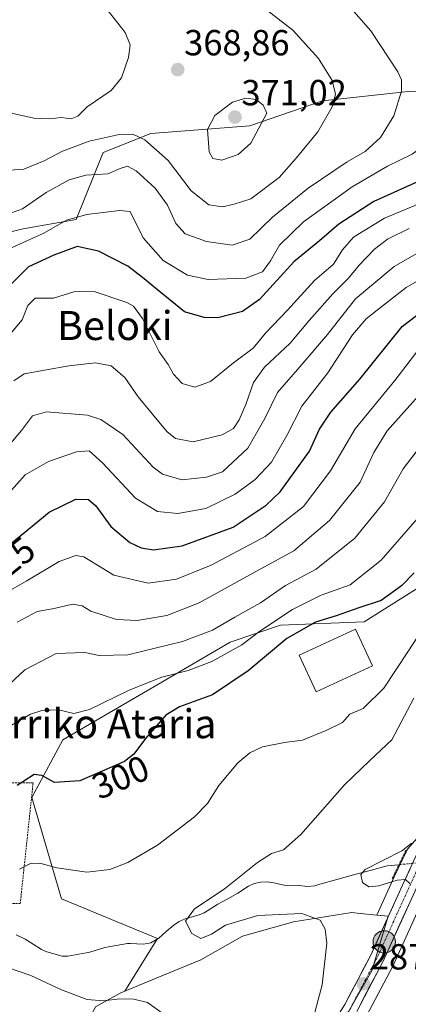
# Model space of a CAD drawing. Units: metres. Extents: x 579755 to 583177, y 4763598 to 4765952.
# Drawn here: x 581025 to 581133, y 4764136 to 4764408 of the extents above; entities that cross this region are included whole.
import ezdxf
from ezdxf.enums import TextEntityAlignment as Align

# ---------------------------------------------------------------- set-up
doc = ezdxf.new("R2010")
doc.units = ezdxf.units.M
doc.header["$MEASUREMENT"] = 0
for name, pattern in [('TRAZO_Y_PUNTO', [1, 0.5, -0.25, 0, -0.25]), ('TRAZOS', [0.75, 0.5, -0.25]), ('TRAZOS2', [0.375, 0.25, -0.125])]:
    doc.linetypes.add(name, pattern=pattern)
for name, color, linetype, lineweight in [('Alambrada', 19, 'TRAZOS', 0), ('Arbolado forestal CxS', 92, 'Continuous', 0), ('Carretera de calzada única', 19, 'Continuous', 13), ('Carretera de calzada única Cxs', 19, 'Continuous', 13), ('Carretera de calzada única eje', 19, 'TRAZO_Y_PUNTO', 0), ('Carátula', 7, 'Continuous', 5), ('Corriente natural lineal', 142, 'Continuous', 13), ('Corriente natural lineal oculto', 19, 'TRAZO_Y_PUNTO', 13), ('Curva de nivel maestra', 36, 'Continuous', 30), ('Curva de nivel normal', 36, 'Continuous', 0), ('Edificación', 1, 'Continuous', 13), ('Edificación Cxs', 1, 'Continuous', 13), ('Núcleo urbano CxS', 19, 'Continuous', 0), ('Prado CxS', 92, 'Continuous', 0), ('Puente lineal', 2, 'TRAZOS2', 0), ('Punto de cota en terreno', 7, 'Continuous', 0), ('Punto kilométrico de carretera', 7, 'Continuous', 0), ('Rótulo de curva de nivel directora', 19, 'Continuous', 0), ('Rótulo de punto de cota en terreno', 19, 'Continuous', 0), ('Texto cartográfico', 19, 'Continuous', 0)]:
    doc.layers.add(name, color=color, linetype=linetype, lineweight=lineweight)
doc.styles.add('Arial', font='txt', dxfattribs={"height": 0.2})

# ---------------------------------------------------------------- blocks, each defined once
blk = doc.blocks.new('*U209')
at = {"layer": 'Curva de nivel normal', "color": 36, "linetype": 'Continuous', "lineweight": 0}
blk.add_polyline3d([(581113.21, 4764415.54, 360), (581122.54, 4764404.8, 360), (581129.99, 4764393.47, 360), (581130.98, 4764391.29, 360), (581131.04, 4764388.12, 360), (581128.95, 4764381.34, 360), (581125.26, 4764375.34, 360), (581121.01, 4764371.5, 360), (581116.03, 4764368.67, 360), (581105.24, 4764361.36, 360), (581095.41, 4764353.38, 360), (581089.12, 4764347.31, 360), (581084.25, 4764345.65, 360), (581077.08, 4764346.65, 360), (581071.27, 4764348.77, 360), (581068.66, 4764351.62, 360), (581066.37, 4764356.67, 360), (581062.93, 4764361.35, 360), (581057.66, 4764366.12, 360), (581055.24, 4764367.39, 360), (581053.29, 4764366.76, 360), (581049.89, 4764365.32, 360), (581043.74, 4764364.99, 360), (581039.14, 4764363.65, 360), (581032.77, 4764360.14, 360), (581026.25, 4764355.65, 360), (581022.2, 4764354.16, 360)], dxfattribs=at)
blk = doc.blocks.new('*U238')
at = {"layer": 'Curva de nivel normal', "color": 36, "linetype": 'Continuous', "lineweight": 0}
blk.add_polyline3d([(581023.18, 4764382.11, 370), (581029.41, 4764380.68, 370), (581033.86, 4764380.47, 370), (581036.98, 4764380.92, 370), (581039.72, 4764380.51, 370), (581041.51, 4764381.24, 370), (581044.1, 4764383.82, 370), (581050.74, 4764388.38, 370), (581053.66, 4764391.88, 370), (581055.58, 4764397.48, 370), (581056.01, 4764400.99, 370), (581054.67, 4764404.37, 370), (581049.55, 4764410.78, 370)], dxfattribs=at)
blk = doc.blocks.new('*U246')
at = {"layer": 'Curva de nivel normal', "color": 36, "linetype": 'Continuous', "lineweight": 0}
for points in [[(581065.46, 4764133.06, 295), (581060.81, 4764136.41, 295), (581057.04, 4764137.31, 295), (581053.16, 4764137.43, 295), (581048.62, 4764136.84, 295), (581044.12, 4764137.18, 295), (581037.02, 4764139.9, 295), (581028.58, 4764143.85, 295), (581021.82, 4764146.16, 295)], [(581025.39, 4764173.19, 295), (581028.45, 4764174.76, 295), (581031.07, 4764174.9, 295), (581035.74, 4764173.56, 295), (581044.07, 4764172.4, 295), (581050.41, 4764173.15, 295), (581055.41, 4764175.04, 295), (581063.55, 4764179.81, 295), (581073.76, 4764187.64, 295), (581077.37, 4764191.34, 295), (581080.54, 4764196.37, 295), (581085.74, 4764202.63, 295), (581089.08, 4764205.36, 295), (581092.6, 4764207.05, 295), (581098.71, 4764208.18, 295), (581103.66, 4764208.81, 295), (581110.42, 4764211.61, 295), (581114.74, 4764213.7, 295), (581116.75, 4764216.06, 295), (581120.41, 4764217.62, 295), (581126.1, 4764223.18, 295), (581132.8, 4764233.28, 295), (581139.85, 4764244.09, 295)]]:
    blk.add_polyline3d(points, dxfattribs=at)
blk = doc.blocks.new('*U250')
at = {"layer": 'Curva de nivel normal', "color": 36, "linetype": 'Continuous', "lineweight": 0}
blk.add_polyline3d([(581133.92, 4764180.38, 285), (581131.16, 4764178.3, 285), (581121, 4764173.16, 285), (581119.76, 4764171.74, 285), (581120.25, 4764169.53, 285), (581121.96, 4764168.29, 285), (581124.77, 4764168.64, 285), (581129.87, 4764170.22, 285), (581132.16, 4764170.36, 285), (581133.35, 4764169.3, 285)], dxfattribs=at)
blk = doc.blocks.new('*U264')
at = {"layer": 'Curva de nivel normal', "color": 36, "linetype": 'Continuous', "lineweight": 0}
blk.add_polyline3d([(581135.38, 4764270, 305), (581125.45, 4764258.59, 305), (581116.85, 4764251.75, 305), (581108.81, 4764248.89, 305), (581100.88, 4764244.94, 305), (581091.91, 4764239.01, 305), (581086.86, 4764235.23, 305), (581078.57, 4764230.62, 305), (581072.07, 4764228.09, 305), (581064.74, 4764226.23, 305), (581055.74, 4764222.7, 305), (581044.74, 4764217.36, 305), (581040.41, 4764216.18, 305), (581036.18, 4764217.19, 305), (581031.56, 4764217.09, 305), (581028.51, 4764216.06, 305), (581017.85, 4764209.97, 305)], dxfattribs=at)
blk = doc.blocks.new('*U270')
at = {"layer": 'Curva de nivel normal', "color": 36, "linetype": 'Continuous', "lineweight": 0}
blk.add_polyline3d([(581104.14, 4764122.58, 290), (581109.12, 4764141.3, 290), (581110.39, 4764152.75, 290), (581109.88, 4764156.67, 290), (581108.57, 4764159.14, 290), (581103.43, 4764160.99, 290), (581091.35, 4764160.38, 290), (581082.4, 4764157.7, 290), (581078.51, 4764155.22, 290), (581075.54, 4764154.1, 290), (581073.08, 4764155.45, 290), (581071.35, 4764158.82, 290), (581073.85, 4764162.26, 290), (581081.98, 4764167.72, 290), (581091.22, 4764175.03, 290), (581095.07, 4764177.54, 290), (581098.41, 4764178.56, 290), (581103.17, 4764182.78, 290), (581115.25, 4764196.48, 290), (581122.14, 4764203.16, 290), (581128.34, 4764208.94, 290), (581134.43, 4764220.48, 290)], dxfattribs=at)
blk = doc.blocks.new('*U272')
at = {"layer": 'Curva de nivel normal', "color": 36, "linetype": 'Continuous', "lineweight": 0}
blk.add_polyline3d([(581136.42, 4764317.68, 320), (581129.2, 4764308.22, 320), (581118.2, 4764294.86, 320), (581111.43, 4764283.22, 320), (581103.92, 4764273.4, 320), (581093.32, 4764265.1, 320), (581078.41, 4764257.16, 320), (581068.86, 4764253.38, 320), (581060.96, 4764252.25, 320), (581051.48, 4764254.43, 320), (581043.23, 4764259.46, 320), (581041.02, 4764259.88, 320), (581036.4, 4764258.22, 320), (581027.49, 4764252.91, 320), (581021.29, 4764249.34, 320)], dxfattribs=at)
blk = doc.blocks.new('*U273')
at = {"layer": 'Curva de nivel normal', "color": 36, "linetype": 'Continuous', "lineweight": 0}
blk.add_polyline3d([(581086.76, 4764416.07, 365), (581100.95, 4764405.05, 365), (581108.07, 4764397.21, 365), (581111.83, 4764391.09, 365), (581112.76, 4764387.35, 365), (581111.85, 4764383.83, 365), (581107.89, 4764376.96, 365), (581101.91, 4764369.68, 365), (581097.23, 4764364.34, 365), (581089.39, 4764358.37, 365), (581084.81, 4764356.93, 365), (581081.55, 4764356.18, 365), (581077.8, 4764356.74, 365), (581072.86, 4764360.6, 365), (581066.54, 4764369.04, 365), (581060.05, 4764374.69, 365), (581056.73, 4764376.24, 365), (581052.99, 4764376.15, 365), (581044.7, 4764374.37, 365), (581037.33, 4764371.54, 365), (581032.25, 4764368.94, 365), (581026.66, 4764366.61, 365), (581021.47, 4764366.22, 365)], dxfattribs=at)
blk = doc.blocks.new('*U281')
at = {"layer": 'Curva de nivel maestra', "color": 36, "linetype": 'Continuous', "lineweight": 30}
blk.add_polyline3d([(581023.34, 4764263.38, 325), (581033.66, 4764271.85, 325), (581041, 4764275.42, 325), (581044.49, 4764275.35, 325), (581046.56, 4764273.56, 325), (581050.7, 4764267.88, 325), (581055.9, 4764263.43, 325), (581059.08, 4764261.96, 325), (581062.51, 4764261.41, 325), (581070.37, 4764262.51, 325), (581084.51, 4764267.71, 325), (581093.59, 4764273.79, 325), (581097.53, 4764277.49, 325), (581105.61, 4764288.72, 325), (581108.35, 4764294.81, 325), (581111.48, 4764299.48, 325), (581119.49, 4764308.56, 325), (581131.24, 4764323.12, 325), (581142.41, 4764331.83, 325)], dxfattribs=at)
blk = doc.blocks.new('5PATER')
at = {"layer": 'Carátula', "linetype": 'Continuous', "lineweight": 5}
h = blk.add_hatch(color=250, dxfattribs=at)
edge = h.paths.add_edge_path()
edge.add_ellipse((0, 0.01), major_axis=(-1.33, -1.34), ratio=0.999422, start_angle=0, end_angle=360)
blk = doc.blocks.new('5HITCA')
at = {"layer": 'Carátula', "linetype": 'Continuous', "lineweight": 5}
h = blk.add_hatch(color=1, dxfattribs=at)
edge = h.paths.add_edge_path()
edge.add_arc((0, 0), 3.1, 0.0011, 360.0011)
at = {"layer": 'Carátula', "color": 250, "linetype": 'Continuous', "lineweight": 5}
blk.add_circle((0, 0, 0), 3.1, dxfattribs=at)

msp = doc.modelspace()

# ---------------------------------------------------------------- linework, layer by layer
at = {"layer": 'Alambrada', "color": 19, "linetype": 'TRAZOS', "lineweight": 0}
msp.add_polyline3d([(580966.3301, 4764157.6501, 297.2464), (580994.3801, 4764163.1701, 293.57), (580997.3701, 4764163.3501, 293.9918), (581025.6401, 4764163.7401, 292.2638), (581029.1901, 4764197.0601, 299.6646), (581021.3301, 4764197.0601, 300.4996)], dxfattribs=at)
at = {"layer": 'Arbolado forestal CxS', "color": 92, "linetype": 'Continuous', "lineweight": 0}
for points in [[(581288.8507, 4764414.4173, 297.70996), (581286.7435, 4764403.3509, 296.87886), (581281.4731, 4764385.4341, 295.68472), (581274.8855, 4764361.9835, 288.59808), (581254.0697, 4764344.3303, 292.90294), (581226.1409, 4764327.4693, 295.48669), (581211.2245, 4764314.8995, 295.47452), (581193.6859, 4764300.6375, 292.64476), (581166.4253, 4764274.4469, 292.06868), (581156.3751, 4764263.4839, 290.92929), (581138.1039, 4764252.5213, 295.32841), (581120.7447, 4764241.5583, 296.45017), (581097.5561, 4764240.6241, 298.85873), (581083.6679, 4764235.9485, 303.60241), (581064.8075, 4764224.8409, 301.52514), (581037.4315, 4764208.9903, 301.5241), (581028.8087, 4764192.9721, 298.08599), (581037.0231, 4764165.0075, 293.13745), (581063.5367, 4764154.0889, 291.2276), (581054.5797, 4764139.5343, 295.13639), (581053.2695, 4764138.9953, 295.21825), (581046.4745, 4764135.1489, 296.19795)], [(581054.5797, 4764139.5343, 295.13639), (581063.5367, 4764154.0889, 291.2276), (581037.0231, 4764165.0075, 293.13745), (581028.8087, 4764192.9721, 298.08599), (581037.4315, 4764208.9903, 301.5241), (581064.8075, 4764224.8409, 301.52514), (581083.6679, 4764235.9485, 303.60241), (581097.5561, 4764240.6241, 298.85873), (581120.7447, 4764241.5583, 296.45017), (581138.1039, 4764252.5213, 295.32841), (581156.3751, 4764263.4839, 290.92929), (581166.4253, 4764274.4469, 292.06868), (581193.6859, 4764300.6375, 292.64476), (581211.2245, 4764314.8995, 295.47452), (581226.1409, 4764327.4693, 295.48669), (581254.0697, 4764344.3303, 292.90294), (581274.8855, 4764361.9835, 288.59808), (581281.4731, 4764385.4341, 295.68472), (581286.7435, 4764403.3509, 296.87886), (581288.8507, 4764414.4173, 297.70996)], [(581013.2453, 4764346.9709, 355.72806), (581026.4195, 4764350.1327, 353.99218), (581041.1045, 4764352.7287, 351.86839), (581048.5523, 4764371.2101, 360.77093), (581061.7269, 4764376.4799, 365.13555), (581089.1297, 4764378.5865, 369.88853), (581109.1547, 4764385.4377, 364.76763), (581132.8681, 4764388.0707, 358.17014), (581144.5003, 4764387.7337, 353.01577), (581152.7227, 4764390.4741, 349.05787), (581164.5995, 4764390.4737, 344.22797), (581170.9951, 4764395.0415, 342.78012), (581173.4451, 4764402.2991, 344.31358), (581179.2411, 4764404.4071, 343.02868), (581178.7649, 4764411.8077, 344.35629)], [(581178.7649, 4764411.8077, 344.35629), (581179.2411, 4764404.4071, 343.02868), (581173.4451, 4764402.2991, 344.31358), (581170.9951, 4764395.0415, 342.78012), (581164.5995, 4764390.4737, 344.22797), (581152.7227, 4764390.4741, 349.05787), (581144.5003, 4764387.7337, 353.01577), (581132.8681, 4764388.0707, 358.17014), (581109.1547, 4764385.4377, 364.76763), (581089.1297, 4764378.5865, 369.88853), (581061.7269, 4764376.4799, 365.13555), (581048.5523, 4764371.2101, 360.77093), (581041.1045, 4764352.7287, 351.86839), (581026.4195, 4764350.1327, 353.99218), (581013.2453, 4764346.9709, 355.72806)], [(581054.5797, 4764139.5343, 295.13639), (581053.2695, 4764138.9953, 295.21825), (581046.4745, 4764135.1489, 296.19795), (581046.4397, 4764135.0887, 296.213), (581040.3345, 4764124.5199, 297.57572), (581040.2115, 4764116.5945, 297.50063), (581040.1377, 4764116.5017, 297.50915), (581040.1265, 4764116.4875, 297.51045)]]:
    msp.add_polyline3d(points, dxfattribs=at)
at = {"layer": 'Carretera de calzada única', "color": 19, "linetype": 'Continuous', "lineweight": 13}
for points in [[(581070.2101, 4764055.4401), (581072.6801, 4764061.6901), (581080.4601, 4764080.4701), (581084.9101, 4764089.9301), (581089.8701, 4764098.1801), (581104.8801, 4764119.1001), (581115.3201, 4764135.8301), (581122.5101, 4764149.5001), (581131.7601, 4764169.8301), (581135.0101, 4764176.7801), (581139.2828, 4764181.6902)], [(581135.2401, 4764168.2301), (581125.9501, 4764147.8101), (581118.6401, 4764133.9201)]]:
    msp.add_lwpolyline(points, dxfattribs=at)
at = {"layer": 'Carretera de calzada única Cxs', "color": 19, "linetype": 'Continuous', "lineweight": 13}
for points in [[(581115.32015, 4764135.83014, 288.6322), (581117.11765, 4764139.24764, 288.2105), (581118.91515, 4764142.66514, 288.1651), (581120.71265, 4764146.08264, 287.7052), (581122.51015, 4764149.50014, 287.3142), (581124.36015, 4764153.56614, 287.1401), (581126.21015, 4764157.63214, 286.3192), (581128.06015, 4764161.69814, 286.0512), (581129.91015, 4764165.76414, 285.4848), (581131.76015, 4764169.83014, 284.9927), (581133.38515, 4764173.30514, 284.7252)], [(581133.38215, 4764164.14614, 284.9707), (581131.52415, 4764160.06214, 285.5466), (581129.66615, 4764155.97814, 285.835), (581127.80815, 4764151.89414, 286.3494), (581125.95015, 4764147.81014, 286.8372), (581124.12265, 4764144.33764, 287.046), (581122.29515, 4764140.86514, 287.5258), (581120.46765, 4764137.39264, 287.8198), (581118.64015, 4764133.92014, 288.1048)]]:
    msp.add_polyline3d(points, dxfattribs=at)
at = {"layer": 'Carretera de calzada única eje', "color": 19, "linetype": 'TRAZO_Y_PUNTO', "lineweight": 0}
msp.add_lwpolyline([(581142.7875, 4764182.2283), (581141.0401, 4764180.7901), (581138.9701, 4764178.4201), (581136.6301, 4764175.7201), (581135.0001, 4764172.2501), (581133.5001, 4764169.0301), (581128.8801, 4764158.8601), (581124.2301, 4764148.6501), (581120.6301, 4764141.8201), (581116.9801, 4764134.8701), (581111.6901, 4764126.4001), (581106.4701, 4764118.0301), (581098.9701, 4764107.5801), (581091.4701, 4764097.1201), (581089.0801, 4764093.1501), (581086.6001, 4764089.0201), (581084.3801, 4764084.2901), (581082.2101, 4764079.6901), (581078.3201, 4764070.3001), (581074.4501, 4764060.9701), (581071.7601, 4764054.2001)], dxfattribs=at)
at = {"layer": 'Corriente natural lineal', "color": 142, "linetype": 'Continuous', "lineweight": 13}
msp.add_polyline3d([(581024.5414, 4764155.052, 291.6264), (581026.9663, 4764153.9067, 291.281), (581029.2425, 4764152.48425, 291.6369), (581031.5187, 4764151.0618, 291.5191), (581032.9635, 4764150.3811, 291.4819), (581037.2453, 4764149.2161, 291.4007), (581038.7502, 4764149.1923, 291.4623), (581041.80205, 4764149.74325, 291.5713), (581044.8539, 4764150.2942, 291.3526), (581049.0194, 4764151.57, 291.1684), (581052.1393, 4764152.1122, 291.1078), (581055.2592, 4764152.6544, 291.1564), (581056.0142, 4764152.7235, 291.1722), (581059.6671, 4764152.4599, 291.1901), (581061.7109, 4764152.8713, 291.1786), (581063.9169, 4764154.1866, 291.1394), (581066.00455, 4764155.958, 290.926), (581068.0922, 4764157.7294, 290.47), (581069.5584, 4764158.7527, 290.1573), (581071.1961, 4764159.5001, 289.9871), (581074.801, 4764160.4725, 289.1233), (581076.4596, 4764161.1663, 288.8173), (581080.21, 4764163.5132, 288.8337), (581082.9961, 4764165.05395, 288.9527), (581085.7822, 4764166.5947, 288.7843), (581088.769, 4764168.4919, 288.058), (581090.3208, 4764169.2512, 287.8221), (581092.0958, 4764169.6498, 287.6389), (581093.9313, 4764169.7055, 287.8115), (581095.7305, 4764169.4751, 287.9415), (581098.1233, 4764168.8562, 287.8606), (581099.241, 4764168.7209, 287.7506), (581102.0385, 4764168.8325, 287.3839), (581104.9807, 4764168.4659, 286.3124), (581107.0438, 4764168.626, 285.8463), (581108.4728, 4764169.0929, 286.0567), (581113.1131, 4764170.3516, 286.2248), (581117.7534, 4764171.6103, 285.5052), (581122.3937, 4764172.869, 284.2207), (581127.034, 4764174.1277, 284.3928), (581130.314, 4764174.4481, 284.767)], dxfattribs=at)
at = {"layer": 'Corriente natural lineal oculto', "color": 19, "linetype": 'TRAZO_Y_PUNTO', "lineweight": 13}
msp.add_polyline3d([(581130.314, 4764174.4481, 284.767), (581135.21035, 4764174.92645, 284.6439), (581140.1067, 4764175.4048, 283.9322)], dxfattribs=at)
at = {"layer": 'Curva de nivel maestra', "color": 36, "linetype": 'Continuous', "lineweight": 30}
for points in [[(581135.42, 4764363.1, 350), (581123.4, 4764357.66, 350), (581113.69, 4764351.42, 350), (581108.4, 4764346.77, 350), (581101.24, 4764341.01, 350), (581091.81, 4764330.56, 350), (581087.08, 4764327.27, 350), (581080.24, 4764325.57, 350), (581076.51, 4764325.65, 350), (581071.03, 4764327.22, 350), (581064.61, 4764332.44, 350), (581059.4, 4764336.72, 350), (581055.33, 4764339.81, 350), (581047.25, 4764343.91, 350), (581041.35, 4764345.21, 350), (581034.89, 4764342.88, 350), (581027.96, 4764339.6, 350), (581019.19, 4764331.01, 350)], [(581134.52, 4764255.1, 300), (581131.06, 4764251.47, 300), (581125.4, 4764247.4, 300), (581119.24, 4764245.38, 300), (581112.99, 4764243.16, 300), (581107.22, 4764241.46, 300), (581099.37, 4764236.9, 300), (581088.62, 4764228.01, 300), (581078.74, 4764221.37, 300), (581069.64, 4764218.05, 300), (581065.87, 4764215.76, 300), (581060.27, 4764209.32, 300), (581057.02, 4764205, 300), (581054.46, 4764202.93, 300), (581042.09, 4764197.63, 300), (581035.08, 4764197.12, 300), (581031.58, 4764199.12, 300), (581029.46, 4764199.36, 300), (581024.82, 4764196.3, 300)]]:
    msp.add_polyline3d(points, dxfattribs=at)
at = {"layer": 'Curva de nivel normal', "color": 36, "linetype": 'Continuous', "lineweight": 0}
for points in [[(581014.9, 4764341.15, 355), (581032.16, 4764348.96, 355), (581038.44, 4764352.5, 355), (581044.07, 4764354.06, 355), (581053.07, 4764355.22, 355), (581056.03, 4764354.95, 355), (581059.63, 4764347.6, 355), (581065.13, 4764341.34, 355), (581071.89, 4764337.33, 355), (581077.54, 4764336.11, 355), (581088.04, 4764336.48, 355), (581092.63, 4764338.22, 355), (581094.82, 4764341.24, 355), (581097.31, 4764345.57, 355), (581103.95, 4764352.04, 355), (581117.42, 4764361.68, 355), (581127.2, 4764367.42, 355), (581134.01, 4764370.78, 355), (581138.4, 4764374, 355), (581140.89, 4764377.37, 355), (581142.93, 4764383.54, 355), (581145.09, 4764394.78, 355), (581145.02, 4764402.59, 355), (581142.93, 4764408.1, 355)], [(581081.35, 4764369.13, 370), (581085.85, 4764370.68, 370), (581089.35, 4764373.78, 370), (581093.77, 4764382.04, 370), (581092.8, 4764384.33, 370), (581090.83, 4764385.87, 370), (581088.01, 4764386.25, 370), (581084.31, 4764385.15, 370), (581079.45, 4764381.41, 370), (581077.42, 4764377.58, 370), (581077.85, 4764371.42, 370), (581078.89, 4764369.58, 370), (581081.35, 4764369.13, 370)], [(581141.37, 4764359.33, 345), (581126.36, 4764353.05, 345), (581117.76, 4764347.78, 345), (581114.75, 4764344.31, 345), (581112.2, 4764340.37, 345), (581106.97, 4764335.87, 345), (581099.53, 4764327.68, 345), (581093.45, 4764321.34, 345), (581089.98, 4764317.11, 345), (581084.54, 4764313.08, 345), (581078.23, 4764307.96, 345), (581073.89, 4764306.42, 345), (581070.41, 4764307.36, 345), (581067.97, 4764310, 345), (581066.53, 4764312.67, 345), (581064.07, 4764316.15, 345), (581059.43, 4764325.32, 345), (581056.95, 4764328.72, 345), (581055.08, 4764329.79, 345), (581046.07, 4764332.78, 345), (581040.41, 4764332.73, 345), (581034.8, 4764331.01, 345), (581029.79, 4764330.96, 345), (581027.72, 4764328.93, 345), (581026.18, 4764325.01, 345), (581012.9, 4764309.34, 345)], [(581133.1, 4764350.19, 340), (581127.12, 4764347.22, 340), (581123.53, 4764344.47, 340), (581119.29, 4764340.11, 340), (581116.42, 4764336.51, 340), (581112.08, 4764332.12, 340), (581105.5, 4764324.76, 340), (581100.26, 4764318.53, 340), (581093.16, 4764311.92, 340), (581090.12, 4764307.66, 340), (581088.04, 4764301.59, 340), (581086.18, 4764297.32, 340), (581084.63, 4764294.98, 340), (581081.41, 4764293.22, 340), (581073.41, 4764291.3, 340), (581068.58, 4764292.24, 340), (581066.12, 4764294.11, 340), (581058.27, 4764303.74, 340), (581054.54, 4764309.09, 340), (581050.76, 4764312.23, 340), (581046.41, 4764313.08, 340), (581039.1, 4764312.3, 340), (581026.76, 4764310.02, 340), (581023.9, 4764308.13, 340)], [(581019.93, 4764287.27, 335), (581026.02, 4764294.38, 335), (581029.03, 4764298.47, 335), (581032.89, 4764299.56, 335), (581044.27, 4764298.66, 335), (581047.88, 4764297.48, 335), (581054.01, 4764293.28, 335), (581062.35, 4764284.29, 335), (581064.93, 4764282.37, 335), (581070.33, 4764280.76, 335), (581077.16, 4764281.47, 335), (581081.57, 4764283.01, 335), (581088.57, 4764289.51, 335), (581093.28, 4764297.68, 335), (581096.76, 4764304.92, 335), (581102.96, 4764311.97, 335), (581110.56, 4764320.94, 335), (581118.34, 4764330.81, 335), (581128.96, 4764339.7, 335), (581141.32, 4764346.84, 335)], [(581153.43, 4764346.05, 330), (581132.33, 4764333.89, 330), (581126.06, 4764329.06, 330), (581121.26, 4764325.22, 330), (581117.46, 4764320.82, 330), (581110.66, 4764310.38, 330), (581103.49, 4764301.12, 330), (581099.32, 4764293.01, 330), (581095.09, 4764285.63, 330), (581090.62, 4764280.83, 330), (581085.05, 4764276.83, 330), (581076.9, 4764272.85, 330), (581069.19, 4764271.5, 330), (581063.55, 4764271.99, 330), (581057.53, 4764275.69, 330), (581048.41, 4764285.43, 330), (581044.7, 4764288.75, 330), (581041.23, 4764288.47, 330), (581033.43, 4764285.86, 330), (581027.02, 4764282.14, 330), (581020.9, 4764275.36, 330)], [(581135.71, 4764304.01, 315), (581127.04, 4764294.34, 315), (581123.36, 4764288.3, 315), (581119.63, 4764280.15, 315), (581111.12, 4764269.5, 315), (581101.23, 4764261.14, 315), (581090.96, 4764255.56, 315), (581075.13, 4764246.77, 315), (581066.17, 4764243.26, 315), (581057.95, 4764241.93, 315), (581052.23, 4764242.16, 315), (581048.81, 4764243.3, 315), (581045.13, 4764244.47, 315), (581042.74, 4764245.97, 315), (581040.07, 4764246.45, 315), (581035.04, 4764245.23, 315), (581030.29, 4764244.41, 315), (581024.74, 4764241.44, 315)], [(581138.7, 4764293.17, 310), (581131.48, 4764283.79, 310), (581126.36, 4764274.72, 310), (581118.15, 4764264.68, 310), (581107.42, 4764256.09, 310), (581098.98, 4764251.56, 310), (581092.01, 4764246.76, 310), (581084.98, 4764242.86, 310), (581078.77, 4764239.27, 310), (581070.48, 4764236.09, 310), (581055.35, 4764232.42, 310), (581047.48, 4764232.26, 310), (581043.52, 4764233.06, 310), (581035.53, 4764232.8, 310), (581026.86, 4764228.29, 310), (581019.66, 4764221.52, 310)]]:
    msp.add_polyline3d(points, dxfattribs=at)
at = {"layer": 'Edificación', "color": 1, "linetype": 'Continuous', "lineweight": 13}
msp.add_polyline3d([(581123.0001, 4764229.3801, 295.5478), (581107.4801, 4764222.2001, 295.4613), (581102.7801, 4764232.3401, 296.0852), (581118.2801, 4764239.5501, 297.9487), (581123.0001, 4764229.3801, 295.5478)], dxfattribs=at)
at = {"layer": 'Edificación Cxs', "color": 1, "linetype": 'Continuous', "lineweight": 13}
msp.add_polyline3d([(581123.0001, 4764229.3801, 295.5478), (581107.4801, 4764222.2001, 295.46132), (581102.7801, 4764232.3401, 296.08522), (581118.2801, 4764239.5501, 297.94868), (581123.0001, 4764229.3801, 295.5478)], close=True, dxfattribs=at)
at = {"layer": 'Núcleo urbano CxS', "color": 19, "linetype": 'Continuous', "lineweight": 0}
for points in [[(581112.2317, 4764126.5301, 288.8196), (581122.7911, 4764145.1339, 287.04369), (581127.3173, 4764160.2199, 286.01039), (581124.2317, 4764160.5279, 286.52183), (581129.0359, 4764171.0867, 285.17492), (581132.2925, 4764178.0509, 284.71363), (581132.4121, 4764178.2801, 284.71516), (581132.7295, 4764178.7289, 284.69142), (581137.3051, 4764183.9873, 284.40916)], [(581137.3051, 4764183.9873, 284.40916), (581132.7295, 4764178.7289, 284.69142), (581132.4121, 4764178.2801, 284.71516), (581132.2925, 4764178.0509, 284.71363), (581129.0359, 4764171.0867, 285.17492), (581124.2317, 4764160.5279, 286.52183)], [(581137.9645, 4764166.9737, 283.94965), (581128.6807, 4764146.5679, 286.15549), (581128.6049, 4764146.4129, 286.17264), (581121.2949, 4764132.5229, 287.60931)], [(581137.9645, 4764166.9737, 283.94965), (581128.6807, 4764146.5679, 286.15549), (581128.6049, 4764146.4129, 286.17264), (581121.2949, 4764132.5229, 287.60931)], [(581046.4745, 4764135.1489, 296.19795), (581053.2695, 4764138.9953, 295.21825), (581054.5797, 4764139.5343, 295.13639), (581063.1719, 4764143.0689, 294.42713), (581075.5317, 4764148.1535, 293.45589), (581087.0947, 4764154.6863, 292.42878), (581101.1727, 4764158.7087, 291.22138), (581117.2619, 4764161.2235, 288.21934), (581118.8041, 4764161.0695, 287.82192), (581124.2317, 4764160.5279, 286.52183), (581127.3173, 4764160.2199, 286.01039), (581122.7911, 4764145.1339, 287.04369), (581112.2317, 4764126.5301, 288.8196)], [(581124.2317, 4764160.5279, 286.52183), (581118.8041, 4764161.0695, 287.82192), (581117.2619, 4764161.2235, 288.21934), (581101.1727, 4764158.7087, 291.22138), (581087.0947, 4764154.6863, 292.42878), (581075.5317, 4764148.1535, 293.45589), (581063.1719, 4764143.0689, 294.42713), (581054.5797, 4764139.5343, 295.13639)], [(581124.2317, 4764160.5279, 286.52183), (581127.3173, 4764160.2199, 286.01039), (581122.7911, 4764145.1339, 287.04369), (581112.2317, 4764126.5301, 288.8196), (581116.2181, 4764124.3741, 288.38754)], [(581124.2317, 4764160.5279, 286.52183), (581127.3173, 4764160.2199, 286.01039), (581122.7911, 4764145.1339, 287.04369), (581112.2317, 4764126.5301, 288.8196), (581116.2181, 4764124.3741, 288.38754)], [(581054.5797, 4764139.5343, 295.13639), (581053.2695, 4764138.9953, 295.21825), (581046.4745, 4764135.1489, 296.19795), (581046.4397, 4764135.0887, 296.213), (581040.3345, 4764124.5199, 297.57572), (581040.2115, 4764116.5945, 297.50063), (581040.1377, 4764116.5017, 297.50915), (581040.1265, 4764116.4875, 297.51045)]]:
    msp.add_polyline3d(points, dxfattribs=at)
at = {"layer": 'Prado CxS', "color": 92, "linetype": 'Continuous', "lineweight": 0}
for points in [[(581054.5797, 4764139.5343, 295.13639), (581063.5367, 4764154.0889, 291.2276), (581037.0231, 4764165.0075, 293.13745), (581028.8087, 4764192.9721, 298.08599), (581037.4315, 4764208.9903, 301.5241), (581064.8075, 4764224.8409, 301.52514), (581083.6679, 4764235.9485, 303.60241), (581097.5561, 4764240.6241, 298.85873), (581120.7447, 4764241.5583, 296.45017), (581138.1039, 4764252.5213, 295.32841), (581156.3751, 4764263.4839, 290.92929), (581166.4253, 4764274.4469, 292.06868), (581193.6859, 4764300.6375, 292.64476), (581211.2245, 4764314.8995, 295.47452), (581226.1409, 4764327.4693, 295.48669), (581254.0697, 4764344.3303, 292.90294), (581274.8855, 4764361.9835, 288.59808), (581281.4731, 4764385.4341, 295.68472), (581286.7435, 4764403.3509, 296.87886), (581288.8507, 4764414.4173, 297.70996)], [(581178.7649, 4764411.8077, 344.35629), (581179.2411, 4764404.4071, 343.02868), (581173.4451, 4764402.2991, 344.31358), (581170.9951, 4764395.0415, 342.78012), (581164.5995, 4764390.4737, 344.22797), (581152.7227, 4764390.4741, 349.05787), (581144.5003, 4764387.7337, 353.01577), (581132.8681, 4764388.0707, 358.17014), (581109.1547, 4764385.4377, 364.76763), (581089.1297, 4764378.5865, 369.88853), (581061.7269, 4764376.4799, 365.13555), (581048.5523, 4764371.2101, 360.77093), (581041.1045, 4764352.7287, 351.86839), (581026.4195, 4764350.1327, 353.99218), (581013.2453, 4764346.9709, 355.72806)], [(581178.7649, 4764411.8077, 344.35629), (581179.2411, 4764404.4071, 343.02868), (581173.4451, 4764402.2991, 344.31358), (581170.9951, 4764395.0415, 342.78012), (581164.5995, 4764390.4737, 344.22797), (581152.7227, 4764390.4741, 349.05787), (581144.5003, 4764387.7337, 353.01577), (581132.8681, 4764388.0707, 358.17014), (581109.1547, 4764385.4377, 364.76763), (581089.1297, 4764378.5865, 369.88853), (581061.7269, 4764376.4799, 365.13555), (581048.5523, 4764371.2101, 360.77093), (581041.1045, 4764352.7287, 351.86839), (581026.4195, 4764350.1327, 353.99218), (581013.2453, 4764346.9709, 355.72806)], [(581137.3051, 4764183.9873, 284.40916), (581132.7295, 4764178.7289, 284.69142), (581132.4121, 4764178.2801, 284.71516), (581132.2925, 4764178.0509, 284.71363), (581129.0359, 4764171.0867, 285.17492), (581124.2317, 4764160.5279, 286.52183), (581118.8041, 4764161.0695, 287.82192), (581117.2619, 4764161.2235, 288.21934), (581101.1727, 4764158.7087, 291.22138), (581087.0947, 4764154.6863, 292.42878), (581075.5317, 4764148.1535, 293.45589), (581063.1719, 4764143.0689, 294.42713), (581054.5797, 4764139.5343, 295.13639), (581063.5367, 4764154.0889, 291.2276), (581037.0231, 4764165.0075, 293.13745), (581028.8087, 4764192.9721, 298.08599), (581037.4315, 4764208.9903, 301.5241), (581064.8075, 4764224.8409, 301.52514), (581083.6679, 4764235.9485, 303.60241), (581097.5561, 4764240.6241, 298.85873), (581120.7447, 4764241.5583, 296.45017), (581138.1039, 4764252.5213, 295.32841)], [(581137.3051, 4764183.9873, 284.40916), (581132.7295, 4764178.7289, 284.69142), (581132.4121, 4764178.2801, 284.71516), (581132.2925, 4764178.0509, 284.71363), (581129.0359, 4764171.0867, 285.17492), (581124.2317, 4764160.5279, 286.52183)], [(581121.2949, 4764132.5229, 287.60931), (581128.6049, 4764146.4129, 286.17264), (581128.6807, 4764146.5679, 286.15549), (581137.9645, 4764166.9737, 283.94965)], [(581137.9645, 4764166.9737, 283.94965), (581128.6807, 4764146.5679, 286.15549), (581128.6049, 4764146.4129, 286.17264), (581121.2949, 4764132.5229, 287.60931)], [(581124.2317, 4764160.5279, 286.52183), (581118.8041, 4764161.0695, 287.82192), (581117.2619, 4764161.2235, 288.21934), (581101.1727, 4764158.7087, 291.22138), (581087.0947, 4764154.6863, 292.42878), (581075.5317, 4764148.1535, 293.45589), (581063.1719, 4764143.0689, 294.42713), (581054.5797, 4764139.5343, 295.13639)]]:
    msp.add_polyline3d(points, dxfattribs=at)
at = {"layer": 'Puente lineal', "color": 2, "linetype": 'TRAZOS2', "lineweight": 0}
msp.add_polyline3d([(581132.2501, 4764178.4301, 285.0337), (581130.3101, 4764174.4401, 284.7656), (581128.3701, 4764170.4301, 284.9131)], dxfattribs=at)

# ---------------------------------------------------------------- block references
at = {"layer": 'Curva de nivel maestra', "color": 36, "linetype": 'Continuous', "lineweight": 30}
msp.add_blockref('*U281', (0, 0), dxfattribs=at)
at = {"layer": 'Curva de nivel normal', "color": 36, "linetype": 'Continuous', "lineweight": 0}
for name in ['*U246', '*U270', '*U264', '*U272', '*U273', '*U209', '*U250', '*U238']:
    msp.add_blockref(name, (0, 0), dxfattribs=at)
at = {"layer": 'Punto de cota en terreno', "linetype": 'Continuous', "lineweight": 0}
for p in [(581069.17, 4764394.1, 368.86), (581085, 4764381, 371.02), (581120.5, 4764141.56, 287.8182)]:
    msp.add_blockref('5PATER', p, dxfattribs=at)
at = {"layer": 'Punto kilométrico de carretera', "linetype": 'Continuous', "lineweight": 0}
msp.add_blockref('5HITCA', (581126.266, 4764153.1204, 286.1951), dxfattribs=at)

# ---------------------------------------------------------------- texts
at = {"layer": 'Rótulo de curva de nivel directora', "color": 19, "linetype": 'Continuous', "lineweight": 0, "style": 'Arial'}
for s, rotation, p in [('325', 38.6303139, (581022.16195, 4764257.91545)), ('300', 23.193011, (581053.3748, 4764198.62875))]:
    msp.add_text(s, height=7, rotation=rotation, dxfattribs=at).set_placement(p, align=Align.MIDDLE_CENTER)
at = {"layer": 'Rótulo de punto de cota en terreno', "color": 19, "linetype": 'Continuous', "lineweight": 0, "style": 'Arial'}
for s, p in [('368,86', (581070.9339, 4764395.8639)), ('371,02', (581086.7639, 4764382.0697)), ('287,82', (581122.2639, 4764143.3239))]:
    msp.add_text(s, height=7, dxfattribs=at).set_placement(p, align=Align.BOTTOM_LEFT)
at = {"layer": 'Texto cartográfico', "color": 19, "linetype": 'Continuous', "lineweight": 0, "style": 'Arial'}
for s, p in [('Beloki', (581051.79545, 4764323.40015)), ('Etxeberriko Ataria', (581034.0449, 4764213.38015))]:
    msp.add_text(s, height=8, dxfattribs=at).set_placement(p, align=Align.MIDDLE_CENTER)

doc.saveas('drawing.dxf')
